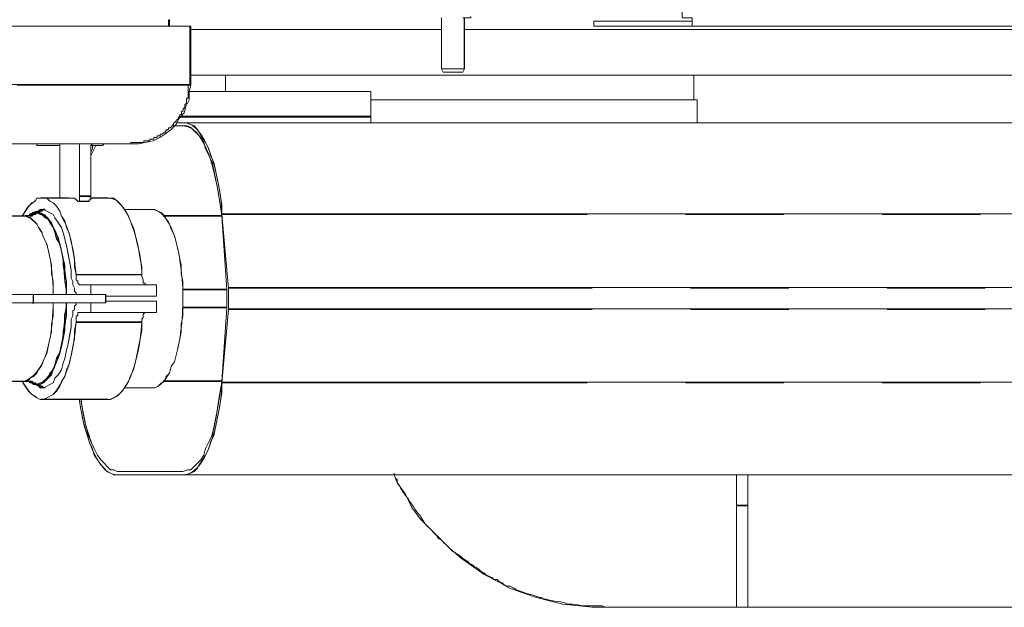
# Model space of a CAD drawing. Units: millimetres. Extents: x -10.1 to 18.8, y 0.3 to 32.5.
# Drawn here: x 12.2 to 12.6, y 8.1 to 8.4 of the extents above; entities that cross this region are included whole.
import ezdxf

# ---------------------------------------------------------------- set-up
doc = ezdxf.new("R2010")
doc.units = ezdxf.units.MM

msp = doc.modelspace()

# ---------------------------------------------------------------- linework, layer by layer
at = {"lineweight": 15}
for points in [[(12.84441, 8.74702), (12.93403, 8.74702), (12.93475, 8.74702), (13.08689, 8.74702), (13.08689, 8.38868), (12.93475, 8.38868), (12.93403, 8.38868), (12.64642, 8.38868), (12.64504, 8.38868), (12.64573, 8.38732), (12.64781, 8.3852), (12.6492, 8.3852), (12.4359, 8.3852), (12.39422, 8.3852), (12.39422, 8.38732), (12.4359, 8.38732)], [(12.21384, 8.38517), (12.21384, 8.38792)], [(12.22287, 8.36017), (12.22287, 8.38517)], [(12.32961, 8.38862), (12.32961, 8.36708), (12.33031, 8.36569)], [(12.33931, 8.36708), (12.33931, 8.38862)], [(12.22335, 8.36436), (12.6624, 8.36436), (12.6624, 8.38382), (12.33937, 8.38382)], [(12.22335, 8.38382), (12.32961, 8.38382)], [(12.33867, 8.36575), (12.33448, 8.36575), (12.33034, 8.36575)], [(12.33864, 8.36569), (12.33934, 8.36705)], [(12.22221, 8.36017), (12.2229, 8.36017)], [(12.29974, 8.35742), (12.22266, 8.35742)], [(12.20345, 8.33588), (12.20345, 8.33658), (12.20553, 8.33658), (12.2062, 8.33727), (12.20762, 8.33727), (12.20762, 8.33794), (12.20901, 8.33794), (12.20901, 8.33866), (12.2104, 8.33866), (12.2104, 8.33935), (12.21106, 8.33935), (12.21179, 8.34002), (12.21248, 8.34002), (12.21248, 8.34074), (12.21315, 8.34074), (12.21315, 8.34141), (12.21387, 8.34141), (12.21387, 8.34213), (12.21457, 8.34213), (12.21595, 8.34352), (12.21595, 8.34422), (12.21665, 8.34422), (12.21665, 8.34488), (12.21734, 8.34488), (12.21734, 8.34561), (12.21801, 8.34561), (12.21801, 8.3463), (12.21873, 8.34697), (12.21873, 8.34769), (12.21943, 8.34769), (12.21943, 8.34908), (12.22012, 8.34908), (12.22012, 8.35047), (12.22082, 8.35047), (12.22082, 8.35183), (12.22151, 8.35255), (12.22151, 8.35464), (12.22221, 8.35464)], [(12.29974, 8.35394), (12.43802, 8.35394), (12.43802, 8.34425)], [(12.29974, 8.34425), (12.29974, 8.347)], [(12.21571, 8.34286), (12.21988, 8.34286)], [(12.73812, 8.34425), (12.21988, 8.34425), (12.2171, 8.34425)], [(12.15802, 8.33522), (12.15802, 8.33452), (12.15944, 8.33452), (12.16778, 8.33452)], [(12.16778, 8.33522), (12.16778, 8.31299), (12.16778, 8.31229)], [(12.17195, 8.31229), (12.17403, 8.31229), (12.17539, 8.3109), (12.17612, 8.3109), (12.17612, 8.31299), (12.17612, 8.33522)], [(12.18167, 8.33522), (12.18098, 8.33452), (12.18098, 8.31299), (12.18098, 8.3116), (12.18028, 8.3116), (12.18028, 8.3109)], [(12.18654, 8.33522), (12.18581, 8.33452), (12.18098, 8.33452)], [(12.18167, 8.33452), (12.18167, 8.3331), (12.18098, 8.33171)], [(12.18306, 8.33452), (12.18098, 8.33035)], [(12.19789, 8.33519), (12.19789, 8.33588)], [(12.16844, 8.30465), (12.16778, 8.30673), (12.16636, 8.30882), (12.165, 8.31021), (12.16361, 8.3109), (12.16222, 8.31229), (12.15802, 8.31229)], [(12.17152, 8.31235), (12.15971, 8.31235)], [(12.17539, 8.31087), (12.18025, 8.31087)], [(12.18817, 8.31235), (12.18052, 8.31235)], [(12.15491, 8.30544), (12.15491, 8.30471), (12.1528, 8.30471), (12.10973, 8.30471)], [(12.16047, 8.30749), (12.15627, 8.3061), (12.15491, 8.30541)], [(12.15736, 8.30604), (12.15875, 8.30673), (12.15944, 8.30743), (12.16083, 8.30743), (12.165, 8.30534), (12.16569, 8.30393), (12.16844, 8.29979), (12.16917, 8.2977), (12.17056, 8.29215), (12.17264, 8.28173), (12.17264, 8.27828), (12.17331, 8.27686), (12.17331, 8.2755), (12.17403, 8.27411), (12.17403, 8.27272), (12.17473, 8.27203), (12.17473, 8.27133)], [(12.19557, 8.30743), (12.20738, 8.30743)], [(12.23933, 8.27411), (12.23655, 8.30534)], [(12.23655, 8.30465), (12.23864, 8.27342)], [(12.18098, 8.2755), (12.17612, 8.2755), (12.17539, 8.2762), (12.17539, 8.27686), (12.17473, 8.27756), (12.17473, 8.27967)], [(12.2046, 8.2755), (12.2039, 8.2755), (12.2039, 8.2762), (12.20318, 8.2762), (12.20318, 8.27756), (12.20251, 8.27895), (12.20251, 8.27967)], [(12.18098, 8.27133), (12.18098, 8.2755), (12.20877, 8.2755), (12.20877, 8.27064), (12.18723, 8.27064)], [(12.15666, 8.26786), (12.02814, 8.26786), (12.02814, 8.27133), (12.15666, 8.27133)], [(12.17473, 8.26786), (12.17473, 8.26717), (12.17403, 8.26647), (12.17403, 8.26508), (12.17331, 8.26439), (12.17331, 8.2623), (12.17264, 8.26091), (12.17264, 8.25744), (12.17125, 8.25049), (12.17056, 8.24772), (12.16986, 8.24424), (12.16917, 8.24219), (12.16844, 8.23938), (12.16708, 8.23732), (12.16569, 8.23591), (12.165, 8.23385), (12.16083, 8.23177), (12.15944, 8.23177), (12.15875, 8.23243), (12.15736, 8.23313)], [(12.18723, 8.26856), (12.20877, 8.26856), (12.20877, 8.26369), (12.18098, 8.26369), (12.18098, 8.26786)], [(12.18717, 8.26777), (12.18717, 8.27124)], [(12.17473, 8.25956), (12.17473, 8.2623), (12.17539, 8.2623), (12.17539, 8.26369), (12.17612, 8.26369), (12.18098, 8.26369)], [(12.20251, 8.25956), (12.20251, 8.26091), (12.20318, 8.26161), (12.20318, 8.263), (12.2039, 8.26369), (12.2046, 8.26369)], [(12.23864, 8.26578), (12.23655, 8.23452)], [(12.23655, 8.23385), (12.23933, 8.26508)], [(12.10973, 8.23461), (12.1528, 8.23461), (12.15491, 8.23461), (12.15491, 8.23388)], [(12.15491, 8.23461), (12.15561, 8.23388), (12.157, 8.23322), (12.15908, 8.23252), (12.16047, 8.23183)], [(12.19557, 8.23177), (12.20738, 8.23177), (12.20807, 8.23177)], [(12.15802, 8.22757), (12.15944, 8.2269), (12.16083, 8.2269), (12.165, 8.22896)], [(12.15968, 8.22693), (12.18817, 8.22693)], [(12.23103, 8.20881), (12.22961, 8.20606), (12.22891, 8.20328), (12.22752, 8.2012), (12.22335, 8.19703), (12.22197, 8.19703), (12.21988, 8.19634), (12.19209, 8.19634), (12.1907, 8.19703), (12.18931, 8.19703), (12.18515, 8.2012), (12.18376, 8.20328), (12.18237, 8.20606)], [(12.19209, 8.19492), (12.21988, 8.19492), (12.73812, 8.19492)], [(12.31225, 8.18939), (12.31158, 8.19078), (12.31089, 8.19144), (12.31089, 8.19286), (12.31016, 8.19353), (12.3095, 8.19492), (12.3095, 8.19564)], [(12.45469, 8.19492), (12.45469, 8.18175), (12.45469, 8.13868)], [(12.45955, 8.13868), (12.45955, 8.18175), (12.45955, 8.19492)], [(12.35882, 8.14771), (12.3574, 8.14771), (12.35604, 8.1484), (12.35535, 8.1491), (12.35393, 8.14979), (12.35326, 8.15049), (12.35187, 8.15049), (12.35118, 8.15118), (12.34837, 8.15257), (12.34771, 8.15327), (12.34632, 8.15396), (12.34562, 8.15466), (12.3449, 8.15535), (12.34354, 8.15605), (12.34284, 8.15674), (12.34142, 8.15743), (12.34076, 8.15813)], [(12.37202, 8.14285), (12.37129, 8.14285)], [(12.74371, 8.14285), (12.74229, 8.14215), (12.7409, 8.14215), (12.74021, 8.14146), (12.73743, 8.14146), (12.73604, 8.14076), (12.73396, 8.14076), (12.73257, 8.14007), (12.72909, 8.14007), (12.7277, 8.13937), (12.71798, 8.13937), (12.71731, 8.13868), (12.39911, 8.13868), (12.39772, 8.13937), (12.39286, 8.13937)], [(12.38522, 8.14007), (12.38313, 8.14007)]]:
    msp.add_lwpolyline(points, dxfattribs=at)
at = {"lineweight": 9}
for points in [[(12.64156, 8.3852), (12.4359, 8.3852), (12.4359, 8.38868), (12.43176, 8.38868), (12.43176, 8.48868)], [(12.32961, 8.38868), (12.32961, 8.36714), (12.33034, 8.36575), (12.33448, 8.36575), (12.33867, 8.36575), (12.33937, 8.36714), (12.33937, 8.38868), (12.33867, 8.38868), (12.34212, 8.38868), (12.34212, 8.38937)], [(12.19765, 8.33522), (12.19835, 8.33522), (12.20112, 8.33522), (12.2039, 8.33591), (12.20738, 8.33658), (12.21013, 8.33797), (12.21224, 8.33938), (12.21502, 8.34144), (12.2171, 8.34352), (12.21849, 8.34633), (12.22055, 8.34839), (12.22127, 8.35119), (12.22266, 8.35394), (12.22266, 8.35742), (12.22335, 8.3602), (12.22335, 8.3852), (12.22266, 8.3852)], [(12.21432, 8.3852), (12.21432, 8.38798)], [(12.4359, 8.3852), (12.39422, 8.3852), (12.39422, 8.38732), (12.4359, 8.38732)], [(12.22335, 8.38382), (12.32961, 8.38382)], [(12.33937, 8.38382), (12.39633, 8.38382)], [(12.43802, 8.38382), (12.4797, 8.38382)], [(12.52141, 8.38382), (12.56306, 8.38382)], [(12.54708, 8.36436), (12.6624, 8.36436), (12.6624, 8.38382), (12.60474, 8.38382)], [(12.33867, 8.36436), (12.22335, 8.36436)], [(12.32961, 8.36714), (12.33034, 8.36714)], [(12.33867, 8.36714), (12.33937, 8.36714)], [(12.42204, 8.36436), (12.38036, 8.36436)], [(12.5054, 8.36436), (12.46375, 8.36436)], [(12.14972, 8.3602), (12.15458, 8.3602), (12.15944, 8.3602)], [(12.22266, 8.3602), (12.22335, 8.3602)], [(12.29974, 8.35672), (12.29974, 8.35742), (12.22266, 8.35742)], [(12.29974, 8.35394), (12.43802, 8.35394), (12.43802, 8.34425)], [(12.29974, 8.34425), (12.29974, 8.347), (12.21919, 8.347)], [(12.29974, 8.34908), (12.29974, 8.347)], [(12.21571, 8.34286), (12.21988, 8.34286), (12.22197, 8.34286), (12.22335, 8.34216), (12.22613, 8.33938), (12.22752, 8.33797), (12.22891, 8.33591), (12.22961, 8.3331), (12.23103, 8.33035), (12.23239, 8.32758), (12.23308, 8.3241), (12.23377, 8.32063), (12.23447, 8.31715), (12.23516, 8.31299), (12.23586, 8.30882), (12.23655, 8.30465)], [(12.23933, 8.27272), (12.23933, 8.27411), (12.23655, 8.30534), (12.23655, 8.30951), (12.23586, 8.31299), (12.23516, 8.31715), (12.23447, 8.32063), (12.23377, 8.3241), (12.23308, 8.32758), (12.23169, 8.33035), (12.23103, 8.3331), (12.22961, 8.33591), (12.22683, 8.34005), (12.22613, 8.34144), (12.22474, 8.34286), (12.22335, 8.34352), (12.22127, 8.34425), (12.21988, 8.34425), (12.2171, 8.34425)], [(12.29956, 8.34654), (12.21894, 8.34654)], [(12.37477, 8.34425), (12.21988, 8.34425)], [(12.45816, 8.34425), (12.41648, 8.34425)], [(12.54153, 8.34425), (12.49984, 8.34425)], [(12.14899, 8.33522), (12.15458, 8.33522), (12.16014, 8.33522)], [(12.15802, 8.33522), (12.15802, 8.33452), (12.15944, 8.33452), (12.16778, 8.33452)], [(12.16778, 8.33522), (12.16778, 8.31299), (12.16778, 8.31229)], [(12.18167, 8.33522), (12.18098, 8.33452), (12.18098, 8.31299), (12.17612, 8.31299), (12.17612, 8.33522)], [(12.18654, 8.33522), (12.18581, 8.33452), (12.18098, 8.33452)], [(12.18167, 8.33452), (12.18167, 8.3331), (12.18098, 8.33171)], [(12.18306, 8.33452), (12.18098, 8.33035)], [(12.18098, 8.2755), (12.17612, 8.2755), (12.17539, 8.2762), (12.17539, 8.27686), (12.17473, 8.27756), (12.17473, 8.27967), (12.17403, 8.28314), (12.17403, 8.28662), (12.17331, 8.29076), (12.17264, 8.29353), (12.17195, 8.29701), (12.17056, 8.29979), (12.16986, 8.30257), (12.16844, 8.30465), (12.16778, 8.30673), (12.16636, 8.30882), (12.165, 8.31021), (12.16361, 8.3109), (12.16222, 8.31229), (12.15802, 8.31229), (12.15736, 8.3109), (12.15594, 8.31021), (12.15458, 8.30882), (12.15319, 8.30673), (12.1518, 8.30465)], [(12.17539, 8.3109), (12.17473, 8.3116), (12.17403, 8.31229), (12.17195, 8.31229), (12.16014, 8.31229)], [(12.17612, 8.31299), (12.17612, 8.3109), (12.17539, 8.3109), (12.18028, 8.3109), (12.18028, 8.3116), (12.18098, 8.3116), (12.18098, 8.31299)], [(12.18098, 8.31326), (12.17612, 8.31326)], [(12.2046, 8.2755), (12.2039, 8.2755), (12.2039, 8.2762), (12.20318, 8.2762), (12.20318, 8.27756), (12.20251, 8.27895), (12.20251, 8.28314), (12.20182, 8.28662), (12.20112, 8.29076), (12.20043, 8.29353), (12.19973, 8.29701), (12.19904, 8.29979), (12.19765, 8.30257), (12.19696, 8.30465), (12.19557, 8.30673), (12.19418, 8.30882), (12.19276, 8.31021), (12.19209, 8.3109), (12.1907, 8.31229), (12.18862, 8.31229), (12.18098, 8.31229)], [(12.15521, 8.30547), (12.15591, 8.30547), (12.1566, 8.30619), (12.15799, 8.30619), (12.15727, 8.3055), (12.1566, 8.3055), (12.15591, 8.30483), (12.15313, 8.30483)], [(12.15527, 8.30465), (12.15527, 8.30534), (12.15527, 8.30465), (12.15319, 8.30465), (12.15594, 8.30465), (12.15666, 8.30534), (12.15736, 8.30534), (12.15802, 8.30604), (12.15666, 8.30534), (12.15527, 8.30534), (12.15666, 8.30604), (12.15802, 8.30604), (12.15944, 8.30604), (12.16083, 8.30534), (12.16153, 8.30465), (12.16431, 8.30187), (12.165, 8.29979), (12.16569, 8.2977), (12.16636, 8.29492), (12.16778, 8.29284), (12.16844, 8.29009), (12.16917, 8.28662), (12.16917, 8.28381), (12.16986, 8.28034), (12.17056, 8.27686), (12.17056, 8.27133), (12.17056, 8.27342), (12.16986, 8.27686), (12.16986, 8.28034), (12.16986, 8.28381), (12.16917, 8.28662), (12.16844, 8.29009), (12.16778, 8.29284), (12.16708, 8.29562), (12.16569, 8.2977), (12.165, 8.29979), (12.16361, 8.30187), (12.16289, 8.30326), (12.16153, 8.30393), (12.16014, 8.30534), (12.15944, 8.30534), (12.15802, 8.30604), (12.15875, 8.30604), (12.15944, 8.30673), (12.16014, 8.30673), (12.16083, 8.30743), (12.15875, 8.30673), (12.15666, 8.30604), (12.15594, 8.30534), (12.15527, 8.30534)], [(12.15799, 8.30619), (12.1566, 8.30547), (12.15521, 8.30547), (12.15521, 8.3048)], [(12.15736, 8.30604), (12.15875, 8.30673), (12.15944, 8.30743), (12.16083, 8.30743), (12.16153, 8.30743)], [(12.15799, 8.30622), (12.15869, 8.30622), (12.15938, 8.30692), (12.16008, 8.30692), (12.1608, 8.30761), (12.16147, 8.30761)], [(12.16083, 8.30743), (12.16222, 8.30673), (12.16361, 8.30604), (12.165, 8.30534), (12.16569, 8.30393), (12.16708, 8.30187), (12.16844, 8.29979), (12.16917, 8.2977), (12.16986, 8.29492), (12.17056, 8.29215), (12.17125, 8.28867), (12.17264, 8.28173), (12.17264, 8.27828), (12.17331, 8.27686), (12.17331, 8.2755), (12.17403, 8.27411), (12.17403, 8.27272), (12.17473, 8.27203), (12.17473, 8.27133)], [(12.19557, 8.23177), (12.20738, 8.23177), (12.20807, 8.23177), (12.20946, 8.23243), (12.21085, 8.23385), (12.21224, 8.23452), (12.21293, 8.2366), (12.21432, 8.23799), (12.21502, 8.24077), (12.21641, 8.24285), (12.2171, 8.24563), (12.2178, 8.24841), (12.21849, 8.25188), (12.21919, 8.25536), (12.21919, 8.25883), (12.21988, 8.2623), (12.21988, 8.27686), (12.21919, 8.28034), (12.21919, 8.28381), (12.21849, 8.28728), (12.2178, 8.29076), (12.2171, 8.29353), (12.21641, 8.29631), (12.21502, 8.29909), (12.21432, 8.30118), (12.21293, 8.30326), (12.21224, 8.30465), (12.21085, 8.30604), (12.20946, 8.30673), (12.20807, 8.30743), (12.20738, 8.30743), (12.19557, 8.30743)], [(12.75483, 8.30565), (12.23655, 8.30565)], [(12.39147, 8.30534), (12.23655, 8.30534)], [(12.47483, 8.30534), (12.43315, 8.30534)], [(12.55823, 8.30534), (12.51652, 8.30534)], [(12.165, 8.27133), (12.165, 8.27686), (12.16431, 8.28034), (12.16431, 8.28381), (12.16361, 8.28728), (12.16222, 8.29284), (12.16083, 8.29562), (12.16014, 8.2977), (12.15875, 8.29979), (12.15802, 8.30118), (12.15527, 8.30393), (12.15458, 8.30393), (12.15319, 8.30465), (12.11012, 8.30465), (12.10456, 8.30465)], [(12.16216, 8.29299), (12.16077, 8.2958), (12.16008, 8.29788), (12.15869, 8.29994), (12.15799, 8.30133), (12.15521, 8.30411), (12.15452, 8.30411), (12.15313, 8.3048)], [(12.23655, 8.30495), (12.21154, 8.30495)], [(12.21988, 8.27342), (12.23864, 8.27342), (12.23655, 8.30465), (12.21154, 8.30465)], [(12.16775, 8.29299), (12.16633, 8.29508)], [(12.17464, 8.27988), (12.20242, 8.27988)], [(12.17473, 8.27967), (12.20251, 8.27967)], [(12.1705, 8.27146), (12.1705, 8.27357)], [(12.18098, 8.27133), (12.18098, 8.2755), (12.20877, 8.2755), (12.20877, 8.27064), (12.18723, 8.27064)], [(12.21991, 8.27369), (12.23867, 8.27369)], [(12.23864, 8.27342), (12.23864, 8.27272)], [(12.39356, 8.27411), (12.23933, 8.27411)], [(12.75691, 8.27439), (12.23936, 8.27439)], [(12.47692, 8.27411), (12.43524, 8.27411)], [(12.56025, 8.27411), (12.5186, 8.27411)], [(12.15666, 8.26786), (12.02814, 8.26786), (12.02814, 8.27133), (12.15666, 8.27133)], [(12.165, 8.26786), (12.165, 8.2623), (12.16431, 8.25883), (12.16431, 8.25536), (12.16361, 8.25258), (12.16289, 8.24913), (12.16222, 8.24633), (12.16083, 8.24355), (12.16014, 8.24146), (12.15875, 8.23938), (12.15802, 8.23799), (12.15666, 8.2366), (12.15527, 8.23591), (12.15458, 8.23521), (12.15319, 8.23452), (12.15594, 8.23452), (12.15666, 8.23385), (12.15736, 8.23385), (12.15802, 8.23313), (12.15666, 8.23385), (12.15527, 8.23385), (12.15594, 8.23385), (12.15666, 8.23313), (12.15802, 8.23313), (12.15944, 8.23385), (12.16014, 8.23385), (12.16153, 8.23521), (12.16289, 8.23591), (12.16361, 8.23799), (12.165, 8.23938), (12.16569, 8.24146), (12.16636, 8.24424), (12.16778, 8.24633), (12.16844, 8.2498), (12.16917, 8.25258), (12.16917, 8.25608), (12.16986, 8.25883), (12.16986, 8.2623), (12.17056, 8.26578), (12.17056, 8.26786), (12.17056, 8.2623), (12.16986, 8.25883), (12.16986, 8.25608), (12.16917, 8.25258), (12.16844, 8.24913), (12.16778, 8.24633), (12.16708, 8.24424), (12.16569, 8.24146), (12.165, 8.23938), (12.16431, 8.23732), (12.16289, 8.23591), (12.16083, 8.23385), (12.15944, 8.23313), (12.15802, 8.23313), (12.15875, 8.23313), (12.15944, 8.23243), (12.16014, 8.23243), (12.16083, 8.23177), (12.165, 8.23385), (12.16569, 8.23591), (12.16708, 8.23732), (12.16844, 8.23938), (12.16917, 8.24219), (12.16986, 8.24424), (12.17056, 8.24772), (12.17125, 8.25049), (12.17195, 8.25397), (12.17264, 8.25744), (12.17264, 8.26091), (12.17331, 8.2623), (12.17331, 8.26439), (12.17403, 8.26508), (12.17403, 8.26647), (12.17473, 8.26717), (12.17473, 8.26786)], [(12.15642, 8.26741), (12.15642, 8.27088)], [(12.15944, 8.26786), (12.15666, 8.26786), (12.15666, 8.27133), (12.15944, 8.27133)], [(12.18723, 8.26856), (12.20877, 8.26856), (12.20877, 8.26369), (12.18098, 8.26369), (12.18098, 8.26786)], [(12.18654, 8.26786), (12.18723, 8.26786), (12.18723, 8.27133), (12.18654, 8.27133)], [(12.12193, 8.26439), (12.12193, 8.25956), (12.1212, 8.25608), (12.12054, 8.25258), (12.11912, 8.24702), (12.11846, 8.24424), (12.11776, 8.24219), (12.11634, 8.24007), (12.11565, 8.23871), (12.11426, 8.23732), (12.11359, 8.23591), (12.11217, 8.23521), (12.11078, 8.23521), (12.11012, 8.23452), (12.15319, 8.23452), (12.15527, 8.23452), (12.15527, 8.23385), (12.15527, 8.23452), (12.15594, 8.23385), (12.15736, 8.23313), (12.15944, 8.23243), (12.16083, 8.23177), (12.16153, 8.23177)], [(12.1518, 8.23452), (12.15458, 8.23038), (12.15594, 8.22896), (12.15736, 8.22826), (12.15802, 8.22757), (12.15944, 8.2269), (12.16083, 8.2269), (12.165, 8.22896), (12.16636, 8.23038), (12.16778, 8.23243), (12.16844, 8.23452), (12.16986, 8.2366), (12.17056, 8.23938), (12.17195, 8.24219), (12.17264, 8.24563), (12.17331, 8.24913), (12.17403, 8.25258), (12.17403, 8.25608), (12.17473, 8.25956), (12.17473, 8.2623), (12.17539, 8.2623), (12.17539, 8.26369), (12.17612, 8.26369), (12.18098, 8.26369)], [(12.17473, 8.25956), (12.20251, 8.25956), (12.20251, 8.26091), (12.20318, 8.26161), (12.20318, 8.263), (12.2039, 8.26369), (12.2046, 8.26369)], [(12.17612, 8.2269), (12.17612, 8.22618), (12.17681, 8.22201), (12.1775, 8.21854), (12.1782, 8.21509), (12.17959, 8.21162), (12.18028, 8.20881), (12.18167, 8.20606), (12.18237, 8.20328), (12.18376, 8.2012), (12.18515, 8.19912), (12.18654, 8.19773), (12.18792, 8.19634), (12.18931, 8.19564), (12.1907, 8.19492), (12.19209, 8.19492), (12.21988, 8.19492), (12.22127, 8.19492), (12.22335, 8.19564), (12.22474, 8.19634), (12.22613, 8.19773), (12.22683, 8.19912), (12.22822, 8.2012), (12.22961, 8.20328), (12.23103, 8.20606), (12.23169, 8.20881), (12.23308, 8.21162), (12.23447, 8.21854), (12.23516, 8.22201), (12.23586, 8.22618), (12.23655, 8.22965), (12.23655, 8.23385), (12.23933, 8.26508), (12.23933, 8.26647)], [(12.21988, 8.26578), (12.23864, 8.26578), (12.23655, 8.23452)], [(12.21991, 8.26602), (12.23867, 8.26602)], [(12.23864, 8.26647), (12.23864, 8.26578)], [(12.39356, 8.26508), (12.23933, 8.26508)], [(12.75691, 8.26535), (12.23936, 8.26535)], [(12.47692, 8.26508), (12.43524, 8.26508)], [(12.56025, 8.26508), (12.5186, 8.26508)], [(12.16014, 8.2269), (12.18862, 8.2269), (12.18931, 8.2269), (12.1907, 8.22757), (12.19209, 8.22826), (12.19276, 8.22896), (12.19418, 8.23038), (12.19696, 8.23452), (12.19765, 8.2366), (12.19904, 8.23938), (12.19973, 8.24219), (12.20043, 8.24563), (12.20112, 8.24913), (12.20182, 8.25258), (12.20251, 8.25608), (12.20251, 8.25956)], [(12.17464, 8.25974), (12.20242, 8.25974)], [(12.15313, 8.23464), (12.15591, 8.23464), (12.1566, 8.23394), (12.1573, 8.23394), (12.15799, 8.23328), (12.1566, 8.23394), (12.15521, 8.23394), (12.15521, 8.23464)], [(12.17681, 8.2269), (12.17681, 8.22618), (12.1775, 8.22201), (12.1782, 8.21854), (12.17889, 8.21509), (12.18028, 8.21162), (12.18098, 8.20881), (12.18376, 8.20328), (12.18515, 8.2012), (12.18931, 8.19703), (12.1907, 8.19703), (12.19209, 8.19634), (12.21988, 8.19634), (12.22197, 8.19703), (12.22335, 8.19703), (12.22752, 8.2012), (12.22891, 8.20328), (12.22961, 8.20606), (12.23103, 8.20881), (12.23239, 8.21162), (12.23377, 8.21854), (12.23447, 8.22201), (12.23516, 8.22618), (12.23586, 8.23038), (12.23655, 8.23452), (12.21154, 8.23452)], [(12.23655, 8.23479), (12.21154, 8.23479)], [(12.15521, 8.23394), (12.15594, 8.23394), (12.1566, 8.23325), (12.15799, 8.23325)], [(12.16083, 8.23177), (12.15944, 8.23177), (12.15875, 8.23243), (12.15736, 8.23313)], [(12.16147, 8.23192), (12.16077, 8.23192), (12.16008, 8.23261), (12.15938, 8.23261), (12.15869, 8.23328), (12.15799, 8.23328), (12.15938, 8.23397), (12.16008, 8.23397)], [(12.75483, 8.23412), (12.23655, 8.23412)], [(12.39147, 8.23385), (12.23655, 8.23385)], [(12.47483, 8.23385), (12.43315, 8.23385)], [(12.55823, 8.23385), (12.51652, 8.23385)], [(12.37477, 8.19492), (12.21988, 8.19492)], [(12.45399, 8.13868), (12.39911, 8.13868), (12.39356, 8.13868), (12.38105, 8.14007), (12.37549, 8.14146), (12.36994, 8.14285), (12.36368, 8.14493), (12.35813, 8.14701), (12.35326, 8.14979), (12.34771, 8.15257), (12.33795, 8.15952), (12.33312, 8.16369), (12.32058, 8.17616), (12.31711, 8.18105), (12.31433, 8.18661), (12.31089, 8.19144), (12.3095, 8.19492)], [(12.45816, 8.19492), (12.41648, 8.19492)], [(12.45469, 8.19492), (12.45469, 8.18175)], [(12.45955, 8.18175), (12.45955, 8.19492)], [(12.54153, 8.19492), (12.49984, 8.19492)], [(12.45955, 8.18199), (12.45469, 8.18199)], [(12.45955, 8.13868), (12.45955, 8.18175), (12.45469, 8.18175), (12.45469, 8.13868)], [(12.53739, 8.13868), (12.49568, 8.13868)]]:
    msp.add_lwpolyline(points, dxfattribs=at)
at = {"lineweight": 15}
for points in [[(12.23797, 8.36436), (12.23797, 8.35742)], [(12.43663, 8.36436), (12.43663, 8.35394)]]:
    msp.add_lwpolyline(points, close=True, dxfattribs=at)
at = {"lineweight": 9}
for points in [[(12.23797, 8.36436), (12.23797, 8.35742)], [(12.43663, 8.36436), (12.43663, 8.35394)]]:
    msp.add_lwpolyline(points, close=True, dxfattribs=at)
msp.add_lwpolyline([(12.16563, 8.24158), (12.16633, 8.24439), (12.16769, 8.24645, 0.050531), (12.1698, 8.26242), (12.1705, 8.2659), (12.1705, 8.26801)], format="xyb", dxfattribs=at)
at = {"lineweight": 15}
for points in [[(12.21502, 8.24077), (12.21641, 8.24285, 0.074266), (12.21988, 8.26995)], [(12.33448, 8.1623, 0.004658), (12.32961, 8.16716), (12.32825, 8.16786), (12.32753, 8.16921), (12.32406, 8.17272)]]:
    msp.add_lwpolyline(points, format="xyb", dxfattribs=at)
for points in [[(12.22335, 8.3852), (12.1775, 8.3852), (12.13162, 8.3852), (12.0858, 8.3852)], [(12.4359, 8.3852), (12.4359, 8.38638), (12.4359, 8.38753), (12.4359, 8.38868)], [(12.32961, 8.36714), (12.33287, 8.36714), (12.33614, 8.36714), (12.33937, 8.36714)], [(12.22221, 8.35464), (12.22221, 8.35648), (12.22221, 8.35832), (12.22221, 8.36017)], [(12.29974, 8.35742), (12.29974, 8.35394), (12.29974, 8.35047), (12.29974, 8.347)], [(12.23655, 8.30534), (12.23658, 8.31338), (12.23169, 8.34488), (12.21988, 8.34425)], [(12.21988, 8.34286), (12.23181, 8.34304), (12.23522, 8.31274), (12.23655, 8.30465)], [(12.11078, 8.33522), (12.1254, 8.33522), (12.13999, 8.33522), (12.15458, 8.33522)], [(12.15458, 8.33522), (12.16917, 8.33522), (12.18376, 8.33522), (12.19835, 8.33522)], [(12.19789, 8.33588), (12.19973, 8.33588), (12.20158, 8.33588), (12.20345, 8.33588)], [(12.15802, 8.31229), (12.15684, 8.30948), (12.15527, 8.3112), (12.1518, 8.30465)], [(12.20251, 8.27967), (12.20285, 8.28641), (12.19789, 8.31235), (12.18862, 8.31229)], [(12.21988, 8.26995), (12.22024, 8.27789), (12.21795, 8.30592), (12.20738, 8.30743)], [(12.17473, 8.27967), (12.17364, 8.28813), (12.17306, 8.29719), (12.16844, 8.30465)], [(12.23864, 8.27342), (12.23864, 8.27088), (12.23864, 8.26831), (12.23864, 8.26578)], [(12.23933, 8.26508), (12.23933, 8.2681), (12.23933, 8.27109), (12.23933, 8.27411)], [(12.18723, 8.27133), (12.17705, 8.27133), (12.16684, 8.27133), (12.15666, 8.27133)], [(12.18723, 8.26786), (12.17705, 8.26786), (12.16684, 8.26786), (12.15666, 8.26786)], [(12.165, 8.22896), (12.17216, 8.23732), (12.17349, 8.24895), (12.17473, 8.25956)], [(12.18862, 8.2269), (12.19877, 8.22826), (12.20227, 8.25179), (12.20251, 8.25956)], [(12.20807, 8.23177), (12.21121, 8.23295), (12.21466, 8.23757), (12.21502, 8.24077)], [(12.1518, 8.23452), (12.15512, 8.22971), (12.15358, 8.23071), (12.15802, 8.22757)], [(12.23655, 8.23452), (12.23519, 8.22835), (12.2339, 8.21392), (12.23103, 8.20881)], [(12.21988, 8.19492), (12.23169, 8.19431), (12.23658, 8.22579), (12.23655, 8.23385)], [(12.17612, 8.2269), (12.17672, 8.21972), (12.18204, 8.19468), (12.19209, 8.19492)], [(12.18237, 8.20606), (12.17923, 8.21253), (12.1776, 8.21972), (12.17681, 8.2269)], [(12.31644, 8.18311), (12.31578, 8.18477), (12.31303, 8.18731), (12.31225, 8.18939)], [(12.32058, 8.17758), (12.31886, 8.17885), (12.31777, 8.18193), (12.31644, 8.18311)], [(12.32406, 8.17272), (12.32285, 8.17362), (12.32137, 8.17616), (12.32058, 8.17758)], [(12.34076, 8.15813), (12.3391, 8.15879), (12.33656, 8.16154), (12.33448, 8.1623)], [(12.37129, 8.14285), (12.36839, 8.14408), (12.36142, 8.14541), (12.35882, 8.14771)], [(12.38313, 8.14007), (12.38111, 8.14128), (12.37441, 8.14131), (12.37202, 8.14285)], [(12.39286, 8.13937), (12.38712, 8.13919), (12.3896, 8.13943), (12.38522, 8.14007)]]:
    msp.add_open_spline(points, degree=3, dxfattribs=at)
at = {"lineweight": 9}
for points in [[(12.22266, 8.3852), (12.17726, 8.3852), (12.13187, 8.3852), (12.08647, 8.3852)], [(12.33034, 8.36714), (12.33312, 8.36714), (12.3359, 8.36714), (12.33867, 8.36714)], [(12.08574, 8.36047), (12.1087, 8.36047), (12.13159, 8.36047), (12.15455, 8.36047)], [(12.15455, 8.36047), (12.17747, 8.36047), (12.2004, 8.36047), (12.22332, 8.36047)], [(12.15944, 8.3602), (12.18052, 8.3602), (12.20158, 8.3602), (12.22266, 8.3602)], [(12.29974, 8.35672), (12.29974, 8.35418), (12.29974, 8.35165), (12.29974, 8.34908)], [(12.16014, 8.33522), (12.17264, 8.33522), (12.18515, 8.33522), (12.19765, 8.33522)], [(12.1705, 8.27149), (12.17119, 8.27798), (12.16751, 8.30661), (12.15799, 8.30622)], [(12.16633, 8.29508), (12.1653, 8.30051), (12.16316, 8.30441), (12.15799, 8.30619)], [(12.16494, 8.27146), (12.165, 8.27816), (12.16409, 8.28656), (12.16216, 8.29299)], [(12.1705, 8.27357), (12.16917, 8.27997), (12.16971, 8.28665), (12.16775, 8.29299)], [(12.23864, 8.27272), (12.23864, 8.27064), (12.23864, 8.26856), (12.23864, 8.26647)], [(12.23933, 8.26647), (12.23933, 8.26856), (12.23933, 8.27064), (12.23933, 8.27272)], [(12.15313, 8.23467), (12.16349, 8.23914), (12.16485, 8.25841), (12.16494, 8.26801)], [(12.15799, 8.23328), (12.16736, 8.2327), (12.17119, 8.2617), (12.1705, 8.26801)], [(12.18654, 8.27133), (12.1775, 8.27133), (12.16844, 8.27133), (12.15944, 8.27133)], [(12.18654, 8.26786), (12.1775, 8.26786), (12.16844, 8.26786), (12.15944, 8.26786)], [(12.16008, 8.23397), (12.1628, 8.23591), (12.16446, 8.23847), (12.16563, 8.24158)]]:
    msp.add_open_spline(points, degree=3, dxfattribs=at)

doc.saveas('drawing.dxf')
